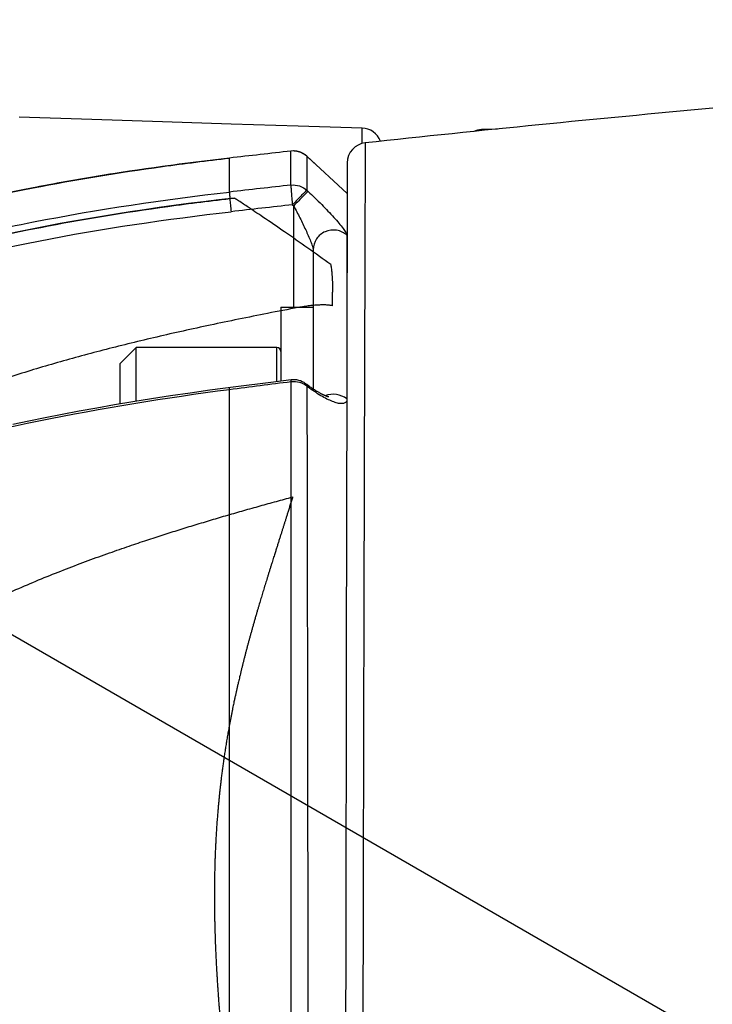
# Model space of a CAD drawing. Units: millimetres. Extents: x 0 to 841, y 0 to 594.
# Drawn here: x 125 to 127, y 434 to 436 of the extents above; entities that cross this region are included whole.
import ezdxf

# ---------------------------------------------------------------- set-up
doc = ezdxf.new("R2010")
doc.units = ezdxf.units.MM
doc.header["$LTSCALE"] = 46.255
doc.layers.get('0').update_dxf_attribs({"linetype": 'CONTINUOUS'})
doc.layers.add('6_ALL_SURFACE', color=7, linetype='CONTINUOUS')
doc.styles.get("Standard").update_dxf_attribs({"font": 'txt', "width": 0.8})
doc.dimstyles.new('DIMSTYLE_2', dxfattribs={"dimtxt": 3, "dimasz": 1.5, "dimexe": 1, "dimexo": 1, "dimgap": 3, "dimtad": 1, "dimdec": 4, "dimdsep": 46, "dimtxsty": 'STANDARD', "dimblk": 'OPEN', "dimblk1": 'OPEN', "dimblk2": 'OPEN', "dimcen": 0.09, "dimadec": 4, "dimazin": 2, "dimtp": 0.5, "dimtm": 0.5, "dimtfac": 1, "dimtdec": -1, "dimtofl": 0, "dimtmove": 0, "dimatfit": 3, "dimldrblk": 'OPEN', "dimfxl": 1, "dimtolj": 1, "dimarcsym": 0})

# ---------------------------------------------------------------- blocks, each defined once
blk = doc.blocks.new('*D14')
at = {"color": 2, "linetype": 'CONTINUOUS'}
for p, q in [((132.6259, 445.2743), (132.6259, 446.5614)), ((126.5637, 433.6959), (118.4529, 438.3786))]:
    blk.add_line(p, q, dxfattribs=at)
for points in [[(131.1447, 445.1387), (132.6259, 445.5614), (131.1106, 445.8378)], [(119.8372, 439.3291), (119.3189, 437.8786), (120.4256, 438.95)]]:
    blk.add_lwpolyline(points, dxfattribs=at)
for start, end in [(150, 90), (90, 108.64422), (131.35578, 150)]:
    blk.add_arc((132.6259, 430.1959), 15.3656, start, end, dxfattribs=at)
at = {"color": 2, "linetype": 'CONTINUOUS', "insert": (135.6727, 451.3431), "char_height": 3, "width": 18.8, "attachment_point": 2, "rotation": 351.8014, "line_spacing_factor": 0.9}
blk.add_mtext('J4:-200\\fgdt;{\\fgdt;~}', dxfattribs=at)
blk = doc.blocks.new('_OPEN')
at = {"color": 0, "linetype": 'BYBLOCK'}
for p, q in [((0, 0), (-1, 0.2333)), ((-1, -0.2333), (0, 0)), ((-1, 0), (0, 0))]:
    blk.add_line(p, q, dxfattribs=at)
blk = doc.blocks.new('*D15')
at = {"color": 2, "linetype": 'CONTINUOUS'}
for p, q in [((132.6259, 445.2743), (132.6259, 463.2765)), ((117.8351, 438.7353), (103.9772, 446.7362)), ((126.5637, 433.6959), (117.8351, 438.7353))]:
    blk.add_line(p, q, dxfattribs=at)
for points in [[(131.1345, 461.8915), (132.6259, 462.2765), (131.1181, 462.5913)], [(105.3245, 447.6994), (104.8432, 446.2362), (105.9223, 447.3353)]]:
    blk.add_lwpolyline(points, dxfattribs=at)
for start, end in [(90, 120), (120, 150)]:
    blk.add_arc((132.6259, 430.1959), 32.0806, start, end, dxfattribs=at)
at = {"color": 2, "linetype": 'CONTINUOUS', "insert": (124.0264, 467.2928), "char_height": 3, "width": 18.8, "attachment_point": 2, "rotation": 13.0513, "line_spacing_factor": 0.9}
blk.add_mtext('J6:-360\\fgdt;{\\fgdt;~}', dxfattribs=at)

msp = doc.modelspace()

# ---------------------------------------------------------------- linework, layer by layer
at = {"color": 7, "linetype": 'CONTINUOUS'}
for p, q in [((125.72743, 435.90298), (125.72726, 435.94124)), ((126.02413, 435.93755), (126.02413, 435.9349)), ((125.55057, 435.79951), (125.55053, 435.88404)), ((125.55782, 435.88433), (125.55771, 435.88433)), ((125.5583, 435.88431), (125.55782, 435.88433)), ((125.55876, 435.88429), (125.5583, 435.88431)), ((125.55923, 435.88426), (125.55876, 435.88429)), ((125.55969, 435.88423), (125.55923, 435.88426)), ((125.56014, 435.88419), (125.55969, 435.88423)), ((125.5606, 435.88415), (125.56014, 435.88419)), ((125.56105, 435.88411), (125.5606, 435.88415)), ((125.56149, 435.88407), (125.56105, 435.88411)), ((125.56193, 435.88402), (125.56149, 435.88407)), ((125.56237, 435.88396), (125.56193, 435.88402)), ((125.56281, 435.8839), (125.56237, 435.88396)), ((125.56324, 435.88384), (125.56281, 435.8839)), ((125.56367, 435.88378), (125.56324, 435.88384)), ((125.5641, 435.88371), (125.56367, 435.88378)), ((125.56452, 435.88364), (125.5641, 435.88371)), ((125.56494, 435.88357), (125.56452, 435.88364)), ((125.56536, 435.88349), (125.56494, 435.88357)), ((125.56577, 435.88341), (125.56536, 435.88349)), ((125.56618, 435.88333), (125.56577, 435.88341)), ((125.56658, 435.88325), (125.56618, 435.88333)), ((125.56699, 435.88316), (125.56658, 435.88325)), ((125.56738, 435.88307), (125.56699, 435.88316)), ((125.56778, 435.88297), (125.56738, 435.88307)), ((125.56816, 435.88288), (125.56778, 435.88297)), ((125.56855, 435.88278), (125.56816, 435.88288)), ((125.56893, 435.88268), (125.56855, 435.88278)), ((125.5693, 435.88258), (125.56893, 435.88268)), ((125.56968, 435.88248), (125.5693, 435.88258)), ((125.57004, 435.88237), (125.56968, 435.88248)), ((125.5704, 435.88227), (125.57004, 435.88237)), ((125.57076, 435.88216), (125.5704, 435.88227)), ((125.57111, 435.88205), (125.57076, 435.88216)), ((125.57146, 435.88194), (125.57111, 435.88205)), ((125.5718, 435.88183), (125.57146, 435.88194)), ((125.57214, 435.88171), (125.5718, 435.88183)), ((125.57247, 435.8816), (125.57214, 435.88171)), ((125.5728, 435.88148), (125.57247, 435.8816)), ((125.57313, 435.88137), (125.5728, 435.88148)), ((125.57345, 435.88125), (125.57313, 435.88137)), ((125.57376, 435.88113), (125.57345, 435.88125)), ((125.57407, 435.88102), (125.57376, 435.88113)), ((125.57438, 435.8809), (125.57407, 435.88102)), ((125.57468, 435.88078), (125.57438, 435.8809)), ((125.57498, 435.88066), (125.57468, 435.88078)), ((125.57527, 435.88054), (125.57498, 435.88066)), ((125.57556, 435.88041), (125.57527, 435.88054)), ((125.57585, 435.88029), (125.57556, 435.88041)), ((125.57613, 435.88017), (125.57585, 435.88029)), ((125.57641, 435.88005), (125.57613, 435.88017)), ((125.57668, 435.87992), (125.57641, 435.88005)), ((125.57696, 435.8798), (125.57668, 435.87992)), ((125.57722, 435.87968), (125.57696, 435.8798)), ((125.57749, 435.87955), (125.57722, 435.87968)), ((125.57775, 435.87943), (125.57749, 435.87955)), ((125.57801, 435.8793), (125.57775, 435.87943)), ((125.57827, 435.87918), (125.57801, 435.8793)), ((125.57852, 435.87905), (125.57827, 435.87918)), ((125.57877, 435.87892), (125.57852, 435.87905)), ((125.57902, 435.8788), (125.57877, 435.87892)), ((125.57926, 435.87867), (125.57902, 435.8788)), ((125.57951, 435.87854), (125.57926, 435.87867)), ((125.57975, 435.87841), (125.57951, 435.87854)), ((125.57999, 435.87828), (125.57975, 435.87841)), ((125.58022, 435.87815), (125.57999, 435.87828)), ((125.58045, 435.87803), (125.58022, 435.87815)), ((125.58068, 435.8779), (125.58045, 435.87803)), ((125.58091, 435.87777), (125.58068, 435.8779)), ((125.58114, 435.87764), (125.58091, 435.87777)), ((125.58136, 435.87751), (125.58114, 435.87764)), ((125.58158, 435.87738), (125.58136, 435.87751)), ((125.5818, 435.87725), (125.58158, 435.87738)), ((125.58202, 435.87712), (125.5818, 435.87725)), ((125.58223, 435.87699), (125.58202, 435.87712)), ((125.58244, 435.87685), (125.58223, 435.87699)), ((125.58265, 435.87672), (125.58244, 435.87685)), ((125.58286, 435.87659), (125.58265, 435.87672)), ((125.58307, 435.87646), (125.58286, 435.87659)), ((125.58327, 435.87633), (125.58307, 435.87646)), ((125.58347, 435.8762), (125.58327, 435.87633)), ((125.58367, 435.87607), (125.58347, 435.8762)), ((125.58387, 435.87594), (125.58367, 435.87607)), ((125.58407, 435.87581), (125.58387, 435.87594)), ((125.58426, 435.87567), (125.58407, 435.87581)), ((125.58445, 435.87554), (125.58426, 435.87567)), ((125.58464, 435.87541), (125.58445, 435.87554)), ((125.58482, 435.87528), (125.58464, 435.87541)), ((125.58501, 435.87515), (125.58482, 435.87528)), ((125.58519, 435.87502), (125.58501, 435.87515)), ((125.58537, 435.8749), (125.58519, 435.87502)), ((125.58572, 435.87464), (125.58537, 435.8749)), ((125.58606, 435.87439), (125.58572, 435.87464)), ((125.58639, 435.87414), (125.58606, 435.87439)), ((125.58672, 435.87389), (125.58639, 435.87414)), ((125.58703, 435.87365), (125.58672, 435.87389)), ((125.58733, 435.87341), (125.58703, 435.87365)), ((125.58761, 435.87318), (125.58733, 435.87341)), ((125.58789, 435.87295), (125.58761, 435.87318)), ((125.58814, 435.87274), (125.58789, 435.87295)), ((125.58838, 435.87254), (125.58814, 435.87274)), ((125.58859, 435.87236), (125.58838, 435.87254)), ((125.58878, 435.8722), (125.58859, 435.87236)), ((125.58902, 435.87199), (125.58878, 435.8722)), ((125.58915, 435.87188), (125.58902, 435.87199)), ((125.58936, 435.87169), (125.58921, 435.87182)), ((125.58959, 435.87149), (125.58941, 435.87165)), ((125.58984, 435.87126), (125.58959, 435.87149)), ((125.58999, 435.87112), (125.59018, 435.78679)), ((125.69038, 435.77857), (125.58999, 435.87112)), ((125.39791, 435.78228), (125.39791, 435.86668)), ((125.69057, 435.85391), (125.6893, 435.30722)), ((125.69057, 435.85483), (125.69057, 435.8546)), ((125.69057, 435.8546), (125.69057, 435.85391)), ((125.59018, 435.78679), (125.59326, 435.7839)), ((125.55454, 435.75057), (125.55762, 435.74768)), ((125.55762, 435.49586), (125.55762, 435.74768)), ((125.68977, 435.67487), (125.68977, 435.51651)), ((125.60588, 435.63879), (125.60588, 435.29273)), ((125.52588, 435.49586), (125.52588, 435.31233)), ((125.52588, 435.49586), (125.60588, 435.49586)), ((125.12588, 435.35586), (125.16588, 435.39586)), ((125.16588, 435.262), (125.16588, 435.39586)), ((125.51588, 435.39586), (125.16588, 435.39586)), ((125.51588, 435.31109), (125.51588, 435.39586)), ((125.12588, 435.25536), (125.12588, 435.35586)), ((125.50043, 435.30916), (125.41405, 435.29812)), ((125.5512, 435.31545), (125.50043, 435.30916)), ((125.55083, 425.08129), (125.55083, 435.31043)), ((125.6893, 435.30722), (125.68797, 434.63318)), ((125.29987, 435.28254), (125.2514, 435.27541)), ((125.34939, 435.2895), (125.29987, 435.28254)), ((125.41405, 435.29812), (125.34939, 435.2895)), ((125.39791, 425.10074), (125.39791, 435.29098)), ((125.5903, 435.30359), (125.58711, 435.30596)), ((125.58997, 435.30248), (125.58846, 435.30472)), ((125.5925, 435.30198), (125.5903, 435.30359)), ((125.59326, 435.29737), (125.59118, 435.29891)), ((125.59464, 435.30044), (125.5925, 435.30198)), ((125.59671, 435.29897), (125.59464, 435.30044)), ((125.59872, 435.29756), (125.59671, 435.29897)), ((125.60067, 435.29622), (125.59872, 435.29756)), ((125.60256, 435.29493), (125.60067, 435.29622)), ((125.6044, 435.2937), (125.60256, 435.29493)), ((125.60619, 435.29252), (125.6044, 435.2937)), ((125.60794, 435.29138), (125.60619, 435.29252)), ((125.60963, 435.2903), (125.60794, 435.29138)), ((125.61129, 435.28925), (125.60963, 435.2903)), ((125.61291, 435.28825), (125.61129, 435.28925)), ((125.61448, 435.28729), (125.61291, 435.28825)), ((125.61602, 435.28636), (125.61448, 435.28729)), ((125.61752, 435.28548), (125.61602, 435.28636)), ((125.61898, 435.28463), (125.61752, 435.28548)), ((125.6204, 435.28381), (125.61898, 435.28463)), ((125.62179, 435.28303), (125.6204, 435.28381)), ((125.62313, 435.28229), (125.62179, 435.28303)), ((125.62443, 435.28158), (125.62313, 435.28229)), ((125.15767, 435.26068), (125.1123, 435.25308)), ((125.20401, 435.26812), (125.15767, 435.26068)), ((125.2514, 435.27541), (125.20401, 435.26812)), ((125.6257, 435.28091), (125.62443, 435.28158)), ((125.62692, 435.28027), (125.6257, 435.28091)), ((125.62811, 435.27966), (125.62692, 435.28027)), ((125.62925, 435.27908), (125.62811, 435.27966)), ((125.63036, 435.27854), (125.62925, 435.27908)), ((125.63143, 435.27802), (125.63036, 435.27854)), ((125.63246, 435.27753), (125.63143, 435.27802)), ((125.63346, 435.27708), (125.63246, 435.27753)), ((125.63441, 435.27665), (125.63346, 435.27708)), ((125.63533, 435.27624), (125.63441, 435.27665)), ((125.6362, 435.27586), (125.63533, 435.27624)), ((125.63704, 435.27551), (125.6362, 435.27586)), ((125.63784, 435.27519), (125.63704, 435.27551)), ((125.63861, 435.27489), (125.63784, 435.27519)), ((125.63933, 435.27461), (125.63861, 435.27489)), ((125.64, 435.27436), (125.63933, 435.27461)), ((125.64064, 435.27413), (125.64, 435.27436)), ((125.64123, 435.27393), (125.64064, 435.27413)), ((125.64178, 435.27374), (125.64123, 435.27393)), ((125.64228, 435.27358), (125.64178, 435.27374)), ((125.64274, 435.27344), (125.64228, 435.27358)), ((125.64315, 435.27332), (125.64274, 435.27344)), ((125.64352, 435.27322), (125.64315, 435.27332)), ((125.64384, 435.27313), (125.64352, 435.27322)), ((125.64411, 435.27306), (125.64384, 435.27313)), ((125.64433, 435.27301), (125.64411, 435.27306)), ((125.64451, 435.27297), (125.64433, 435.27301)), ((125.64464, 435.27294), (125.64451, 435.27297)), ((125.64473, 435.27293), (125.64464, 435.27294)), ((125.02446, 435.23745), (124.98191, 435.22942)), ((125.0679, 435.24534), (125.02446, 435.23745)), ((125.1123, 435.25308), (125.0679, 435.24534)), ((124.89944, 435.21294), (124.85945, 435.20451)), ((124.94023, 435.22124), (124.89944, 435.21294)), ((124.98191, 435.22942), (124.94023, 435.22124)), ((125.68797, 434.63318), (125.68676, 433.89189)), ((125.68676, 433.89189), (125.6857, 433.06325))]:
    msp.add_line(p, q, dxfattribs=at)
for centre, radius, start, end in [((131.12588, 386.19586), 50, 95.194861, 96.189312), ((125.72588, 435.89126), 0.05, 20.07813, 88.41715), ((126.02588, 435.88758), 0.05, 92, 114.98691), ((125.74057, 435.85471), 0.05, 96.18928, 179.85511), ((131.12588, 386.19586), 50, 96.402194, 96.578204), ((125.5561, 435.83436), 0.05, 47.32664, 96.40219), ((126.29767, 428.06235), 7.85603, 96.576591, 96.982322), ((129.55699, 399.61537), 36.40527, 96.318231, 96.56002), ((129.57328, 399.4457), 36.52662, 96.316593, 96.557252), ((125.51588, 435.38586), 0.01, 0, 90), ((127.81171, 416.92191), 18.52699, 97.009384, 97.486089), ((125.55729, 435.26583), 0.05, 53.38594, 96.99302), ((125.58178, 435.29878), 0.00894, 49.94304, 53.38395), ((125.58164, 435.29863), 0.00915, 41.76551, 49.90889), ((-2703.07963, 430.19577), 2828.67542, 359.89663773, 0.10336594)]:
    msp.add_arc(centre, radius, start, end, dxfattribs=at)
for points, knots in [([(125.73518, 435.90442), (125.73504, 435.90442), (125.73526, 435.90387), (125.73514, 435.90342), (125.73521, 435.90221), (125.73515, 435.9003), (125.73516, 435.89729), (125.73514, 435.89345), (125.73512, 435.88661), (125.73508, 435.87595), (125.73503, 435.86059), (125.73497, 435.84184), (125.73489, 435.8197), (125.73481, 435.7942), (125.73471, 435.76533), (125.73457, 435.72018), (125.73436, 435.65549), (125.73408, 435.56806), (125.73377, 435.46773), (125.73343, 435.35472), (125.73306, 435.2293), (125.73267, 435.09175), (125.7321, 434.88507), (125.73136, 434.59906), (125.73047, 434.22463), (125.72959, 433.81119), (125.72875, 433.3627), (125.72799, 432.88345), (125.72732, 432.37806), (125.72678, 431.85141), (125.72623, 431.12164), (125.72596, 430.19586), (125.72623, 429.27008), (125.72677, 428.5403), (125.72732, 428.01365), (125.72798, 427.50826), (125.72875, 427.02901), (125.72959, 426.58052), (125.73047, 426.16709), (125.73135, 425.79265), (125.7321, 425.50665), (125.73267, 425.29997), (125.73306, 425.16242), (125.73343, 425.037), (125.73377, 424.92399), (125.73408, 424.82366), (125.73436, 424.73623), (125.73457, 424.67154), (125.73471, 424.62639), (125.73481, 424.59753), (125.73489, 424.57202), (125.73497, 424.54988), (125.73503, 424.53113), (125.73508, 424.51578), (125.73512, 424.50511), (125.73514, 424.49827), (125.73516, 424.49443), (125.73515, 424.49143), (125.73521, 424.4895), (125.73515, 424.48831), (125.73526, 424.48783), (125.73504, 424.48734), (125.73518, 424.48731)], [0, 0, 0, 0, 0.0000374, 0.0000842, 0.0001498, 0.0003369, 0.0005989, 0.0009357, 0.0013472, 0.0023943, 0.0037396, 0.0053823, 0.0073215, 0.009556, 0.0120846, 0.0149059, 0.0214201, 0.0290833, 0.037878, 0.0477839, 0.058778, 0.0708348, 0.0839261, 0.1130872, 0.145987, 0.1823141, 0.2217223, 0.2638339, 0.3082435, 0.3545214, 0.4022182, 0.5000004, 0.5977826, 0.6454794, 0.6917573, 0.7361669, 0.7782785, 0.8176867, 0.8540137, 0.8869134, 0.9160744, 0.9291657, 0.9412224, 0.9522164, 0.9621222, 0.9709168, 0.97858, 0.9850941, 0.9879154, 0.990444, 0.9926786, 0.9946178, 0.9962605, 0.9976058, 0.9986529, 0.9990644, 0.9994012, 0.9996631, 0.9998503, 0.9999158, 0.9999626, 1, 1, 1, 1]), ([(125.34267, 435.86012), (125.30524, 435.85553), (125.15734, 435.8363), (124.85302, 435.78667), (124.45408, 435.6891), (124.12369, 435.55806), (123.89555, 435.42642), (123.79431, 435.35198), (123.74817, 435.3137)], [0, 0, 0, 0, 0.0580165, 0.2309353, 0.4903135, 0.7496916, 0.8793807, 1, 1, 1, 1]), ([(125.55057, 435.79951), (125.5504, 435.79755), (125.55077, 435.79186), (125.55145, 435.78122), (125.55281, 435.76687), (125.55392, 435.75623), (125.55454, 435.75057)], [0, 0, 0, 0, 0.1202702, 0.3466728, 0.6521631, 1, 1, 1, 1]), ([(125.55057, 435.79951), (125.55763, 435.80031), (125.57223, 435.7989), (125.58494, 435.79155), (125.59018, 435.78679)], [0, 0, 0, 0, 0.5009085, 1, 1, 1, 1]), ([(123.59978, 435.07891), (123.65477, 435.13987), (123.77559, 435.25243), (123.98063, 435.39044), (124.20159, 435.50077), (124.50941, 435.61682), (124.90933, 435.71569), (125.23468, 435.76351), (125.39791, 435.78228)], [0, 0, 0, 0, 0.1249474, 0.2499236, 0.3749318, 0.4999628, 0.749936, 1, 1, 1, 1]), ([(125.39791, 435.78228), (125.39775, 435.78032), (125.39814, 435.77463), (125.39887, 435.76399), (125.40029, 435.74966), (125.40144, 435.73903), (125.40209, 435.73337)], [0, 0, 0, 0, 0.1203924, 0.346817, 0.6522522, 1, 1, 1, 1]), ([(125.59018, 435.78679), (125.58866, 435.78572), (125.58468, 435.78162), (125.57687, 435.77401), (125.56643, 435.76311), (125.55866, 435.75495), (125.55454, 435.75057)], [0, 0, 0, 0, 0.1097815, 0.3348508, 0.6453717, 1, 1, 1, 1]), ([(125.59326, 435.7839), (125.59174, 435.78282), (125.58776, 435.77872), (125.57995, 435.77111), (125.5695, 435.76021), (125.56174, 435.75205), (125.55762, 435.74768)], [0, 0, 0, 0, 0.1098, 0.3348733, 0.6453863, 1, 1, 1, 1]), ([(125.59326, 435.7839), (125.60469, 435.77312), (125.62135, 435.75694), (125.64249, 435.73527), (125.65681, 435.71994), (125.66939, 435.70571), (125.67951, 435.69322), (125.686, 435.6841), (125.68901, 435.67824), (125.68977, 435.67585), (125.68977, 435.67487)], [0, 0, 0, 0, 0.3219702, 0.4756259, 0.6203126, 0.7518489, 0.8644261, 0.9500502, 0.9798829, 1, 1, 1, 1]), ([(125.55762, 435.74768), (125.56288, 435.73777), (125.57303, 435.71809), (125.58498, 435.69344), (125.59367, 435.67421), (125.5993, 435.6608), (125.60322, 435.65038), (125.60527, 435.6432), (125.60588, 435.64011), (125.60588, 435.63879)], [0, 0, 0, 0, 0.281733, 0.556349, 0.6878582, 0.8119141, 0.9218057, 0.9667682, 1, 1, 1, 1]), ([(123.63494, 435.04586), (123.68891, 435.10575), (123.8077, 435.21619), (124.00947, 435.35111), (124.22683, 435.45869), (124.52944, 435.57175), (124.9223, 435.66813), (125.24179, 435.71495), (125.40209, 435.73337)], [0, 0, 0, 0, 0.1249521, 0.249931, 0.3749396, 0.4999692, 0.74994, 1, 1, 1, 1]), ([(125.68977, 435.67487), (125.68274, 435.68123), (125.66451, 435.69), (125.63479, 435.68632), (125.61169, 435.66737), (125.60588, 435.64814), (125.60588, 435.63879)], [0, 0, 0, 0, 0.2509003, 0.5026256, 0.7524849, 1, 1, 1, 1]), ([(125.55083, 435.31043), (125.55082, 435.31128), (125.55075, 435.31258), (125.55088, 435.3142), (125.55089, 435.31517), (125.5512, 435.31545)], [0, 0, 0, 0, 0.5030802, 0.7534752, 1, 1, 1, 1]), ([(125.59118, 435.29891), (125.58575, 435.30341), (125.57264, 435.31016), (125.558, 435.31128), (125.55083, 435.31043)], [0, 0, 0, 0, 0.4940012, 1, 1, 1, 1]), ([(125.39791, 435.29098), (125.23918, 435.27013), (124.92381, 435.2193), (124.53658, 435.12441), (124.23733, 435.0223), (123.95389, 434.90165), (123.75459, 434.78248), (123.63799, 434.68603)], [0, 0, 0, 0, 0.2552282, 0.5088375, 0.6344877, 0.7587787, 1, 1, 1, 1]), ([(125.39791, 435.29098), (125.39788, 435.29224), (125.39787, 435.29392), (125.39804, 435.29548), (125.39823, 435.29605), (125.39837, 435.29607)], [0, 0, 0, 0, 0.7266794, 0.9173926, 1, 1, 1, 1]), ([(125.59326, 435.29737), (125.5931, 435.29812), (125.59239, 435.30076), (125.59078, 435.30323), (125.58919, 435.30441)], [0, 0, 0, 0, 0.27843, 1, 1, 1, 1]), ([(125.68921, 435.26363), (125.68854, 435.26139), (125.68497, 435.25703), (125.67606, 435.25585), (125.66562, 435.2575), (125.65327, 435.26164), (125.63952, 435.26792), (125.61888, 435.27932), (125.60354, 435.28973), (125.59326, 435.29737)], [0, 0, 0, 0, 0.0640242, 0.1378788, 0.2346608, 0.3540742, 0.4931109, 0.6487715, 1, 1, 1, 1]), ([(125.68922, 435.26815), (125.68207, 435.27397), (125.66405, 435.28166), (125.64466, 435.27941), (125.63595, 435.27598)], [0, 0, 0, 0, 0.4962485, 1, 1, 1, 1])]:
    msp.add_open_spline(points, degree=3, knots=knots, dxfattribs=at)
msp.add_open_spline([(125.59118, 435.29891), (125.59093, 435.30014), (125.59054, 435.30136), (125.58997, 435.30248)], degree=3, dxfattribs=at)
at = {"layer": '6_ALL_SURFACE', "color": 7, "linetype": 'CONTINUOUS'}
for p, q in [((125.05603, 435.96227), (124.87544, 435.96851)), ((125.2317, 435.95638), (125.05603, 435.96227)), ((125.40244, 435.95087), (125.2317, 435.95638)), ((125.56824, 435.9458), (125.40244, 435.95087)), ((125.72726, 435.94124), (125.56824, 435.9458)), ((126.06379, 435.93893), (126.02413, 435.93755)), ((125.61423, 435.84877), (125.59326, 435.86811)), ((125.69038, 435.77857), (125.68977, 435.77913))]:
    msp.add_line(p, q, dxfattribs=at)
at = {"layer": '6_ALL_SURFACE', "color": 6, "linetype": 'CONTINUOUS'}
for p, q in [((125.25946, 435.74854), (125.2229, 435.74347)), ((125.29639, 435.75346), (125.25946, 435.74854)), ((125.33369, 435.75824), (125.29639, 435.75346)), ((125.37135, 435.76286), (125.33369, 435.75824)), ((125.40937, 435.76734), (125.37135, 435.76286)), ((125.11544, 435.72735), (125.08036, 435.72167)), ((125.15089, 435.73287), (125.11544, 435.72735)), ((125.18671, 435.73825), (125.15089, 435.73287)), ((125.2229, 435.74347), (125.18671, 435.73825)), ((124.97736, 435.70369), (124.94378, 435.69739)), ((125.01132, 435.70984), (124.97736, 435.70369)), ((125.04565, 435.71583), (125.01132, 435.70984)), ((125.08036, 435.72167), (125.04565, 435.71583)), ((124.87774, 435.6843), (124.8453, 435.67752)), ((124.91057, 435.69093), (124.87774, 435.6843)), ((124.94378, 435.69739), (124.91057, 435.69093))]:
    msp.add_line(p, q, dxfattribs=at)
at = {"layer": '6_ALL_SURFACE', "color": 7, "linetype": 'CONTINUOUS'}
for centre, radius, start, end in [((126.00144, 430.14886), 5.74843, 98.570629, 100.928454), ((124.80342, 435.53043), 0.8509, 357.91789, 0.19016)]:
    msp.add_arc(centre, radius, start, end, dxfattribs=at)
for points, knots in [([(123.73731, 435.3046), (123.78663, 435.34631), (123.89129, 435.42396), (124.12369, 435.55806), (124.45408, 435.6891), (124.85302, 435.78667), (125.175, 435.83918), (125.34174, 435.86021), (125.39791, 435.86668)], [0, 0, 0, 0, 0.1253735, 0.2503202, 0.5002134, 0.7501067, 0.9167022, 1, 1, 1, 1]), ([(123.25768, 433.76155), (123.25867, 433.81687), (123.26461, 433.97979), (123.2878, 434.20954), (123.33402, 434.44337), (123.39219, 434.6362), (123.46747, 434.81088), (123.56019, 434.96763), (123.67069, 435.10732), (123.79931, 435.2311), (123.9462, 435.3401), (124.16594, 435.46699), (124.48343, 435.5932), (124.87272, 435.68854), (125.18937, 435.74019), (125.3539, 435.76094), (125.40937, 435.76734)], [0, 0, 0, 0, 0.0416667, 0.125, 0.1875, 0.25, 0.3125, 0.375, 0.4375, 0.5, 0.5625, 0.625, 0.75, 0.875, 0.9583333, 1, 1, 1, 1]), ([(125.64981, 435.60201), (125.61171, 435.62932), (125.55565, 435.66906), (125.486, 435.71694), (125.4468, 435.74323), (125.42288, 435.75884), (125.41208, 435.76565), (125.40937, 435.76734)], [0, 0, 0, 0, 0.4818903, 0.7063582, 0.8688405, 0.9670773, 1, 1, 1, 1]), ([(125.64981, 435.60201), (125.65006, 435.60008), (125.65055, 435.59638), (125.65117, 435.59106), (125.65168, 435.5862), (125.65211, 435.5818), (125.65245, 435.57783), (125.65273, 435.57426), (125.65297, 435.57103), (125.65317, 435.56805), (125.65334, 435.5652), (125.6535, 435.56241), (125.65364, 435.55966), (125.65376, 435.55696), (125.65387, 435.55433), (125.65397, 435.55174), (125.65405, 435.54918), (125.65412, 435.54661), (125.65418, 435.544), (125.65423, 435.54136), (125.65427, 435.53868), (125.6543, 435.53597), (125.65431, 435.53416), (125.65431, 435.53325)], [0, 0, 0, 0, 0.0847616, 0.1623988, 0.233102, 0.2971308, 0.354796, 0.406437, 0.4528574, 0.4956235, 0.5364698, 0.5770077, 0.6172414, 0.6564268, 0.6945064, 0.7318407, 0.768874, 0.8061225, 0.8438592, 0.8821959, 0.9211043, 0.9604177, 1, 1, 1, 1]), ([(125.56876, 435.4952), (125.54342, 435.49045), (125.49381, 435.48096), (125.42095, 435.46642), (125.35093, 435.45183), (125.28331, 435.43711), (125.2177, 435.42215), (125.15384, 435.40688), (125.09154, 435.39123), (125.03059, 435.37513), (124.97062, 435.35843), (124.91122, 435.34097), (124.8522, 435.32264), (124.79353, 435.30333), (124.7352, 435.28293), (124.67704, 435.26127), (124.61877, 435.23809), (124.56041, 435.21322), (124.50265, 435.18675), (124.44681, 435.15917), (124.39438, 435.13126), (124.34665, 435.10394), (124.30432, 435.07798), (124.26745, 435.05392), (124.23553, 435.03189), (124.20768, 435.01168), (124.18282, 434.9928), (124.15977, 434.97453), (124.13757, 434.95619), (124.11579, 434.93743), (124.09436, 434.91818), (124.07335, 434.89848), (124.05277, 434.87832), (124.0326, 434.85768), (124.01285, 434.83656), (123.99999, 434.82218), (123.99363, 434.8149)], [0, 0, 0, 0, 0.0442674, 0.0866992, 0.1275426, 0.1670556, 0.2054935, 0.2430553, 0.2797859, 0.3157558, 0.3512702, 0.3866594, 0.4220245, 0.457363, 0.4926805, 0.5281025, 0.5638993, 0.6003203, 0.6369962, 0.6729463, 0.7072239, 0.7389396, 0.7673485, 0.7924463, 0.8145058, 0.8339344, 0.8515115, 0.8680781, 0.884436, 0.9009285, 0.9174233, 0.9338882, 0.9503662, 0.9668769, 0.9834209, 1, 1, 1, 1]), ([(125.65376, 435.49951), (125.65259, 435.49979), (125.65012, 435.50029), (125.64621, 435.50085), (125.64193, 435.50127), (125.63729, 435.50155), (125.63233, 435.50168), (125.62706, 435.50168), (125.6215, 435.50153), (125.61566, 435.50124), (125.60957, 435.50081), (125.60325, 435.50023), (125.5967, 435.49952), (125.58996, 435.49866), (125.58303, 435.49766), (125.57594, 435.49651), (125.57117, 435.49566), (125.56876, 435.4952)], [0, 0, 0, 0, 0.0419616, 0.0882007, 0.1385536, 0.1928727, 0.2509332, 0.3126232, 0.3776761, 0.4460182, 0.5173865, 0.5917172, 0.6687034, 0.7482472, 0.8300732, 0.9141029, 1, 1, 1, 1]), ([(124.29317, 434.43074), (124.29711, 434.43437), (124.30506, 434.44163), (124.31711, 434.45241), (124.32928, 434.4631), (124.34159, 434.4737), (124.35429, 434.48443), (124.36789, 434.4957), (124.38311, 434.50804), (124.40042, 434.52174), (124.41994, 434.53678), (124.44149, 434.5529), (124.46481, 434.56979), (124.48985, 434.58733), (124.51694, 434.60564), (124.54691, 434.62514), (124.58088, 434.64635), (124.61983, 434.66957), (124.6642, 434.69468), (124.7138, 434.72118), (124.76764, 434.74825), (124.82402, 434.77488), (124.88095, 434.80018), (124.93717, 434.82376), (124.99235, 434.84571), (125.04645, 434.8662), (125.09855, 434.88504), (125.14714, 434.90191), (125.19156, 434.9168), (125.23283, 434.93023), (125.27289, 434.94291), (125.31291, 434.95526), (125.35314, 434.96738), (125.39342, 434.97924), (125.43371, 434.99086), (125.47404, 435.00227), (125.51444, 435.01349), (125.54141, 435.02086), (125.55492, 435.02451)], [0, 0, 0, 0, 0.0114239, 0.0229228, 0.0344407, 0.0459221, 0.0575246, 0.0698499, 0.0835615, 0.0992474, 0.1168647, 0.1360597, 0.1565549, 0.1782073, 0.2011518, 0.2262156, 0.2543463, 0.2864658, 0.3227937, 0.3629223, 0.4062336, 0.4511475, 0.4957159, 0.5389217, 0.5809904, 0.6222058, 0.6621323, 0.6989905, 0.7317508, 0.7619212, 0.7914334, 0.8212487, 0.8511243, 0.8809296, 0.9106908, 0.9404371, 0.9701974, 1, 1, 1, 1]), ([(125.55492, 435.02451), (125.55443, 435.02292), (125.55344, 435.01974), (125.55196, 435.01495), (125.55047, 435.01015), (125.54897, 435.00531), (125.54745, 435.00044), (125.54594, 434.99558), (125.54444, 434.99078), (125.54298, 434.98613), (125.5416, 434.98172), (125.5403, 434.97757), (125.53907, 434.97367), (125.53789, 434.96993), (125.53674, 434.96625), (125.53558, 434.96259), (125.53443, 434.95893), (125.53328, 434.95528), (125.53213, 434.95163), (125.53098, 434.94798), (125.52981, 434.9443), (125.52863, 434.94055), (125.52741, 434.9367), (125.52616, 434.93275), (125.52488, 434.9287), (125.52357, 434.92457), (125.52224, 434.92037), (125.5209, 434.91613), (125.51956, 434.91187), (125.5182, 434.9076), (125.51685, 434.90331), (125.51549, 434.89902), (125.51412, 434.89469), (125.5127, 434.89017), (125.51116, 434.8853), (125.50948, 434.87998), (125.50765, 434.87417), (125.50568, 434.86788), (125.50355, 434.86111), (125.50128, 434.85386), (125.49889, 434.8462), (125.49644, 434.83836), (125.49404, 434.83062), (125.49175, 434.82322), (125.48957, 434.81614), (125.48744, 434.80922), (125.48533, 434.80233), (125.48323, 434.79546), (125.48117, 434.78866), (125.47912, 434.78191), (125.4771, 434.77519), (125.47507, 434.76844), (125.47304, 434.76162), (125.47096, 434.75463), (125.46879, 434.74729), (125.46649, 434.73943), (125.46403, 434.73101), (125.46147, 434.72215), (125.4589, 434.71317), (125.45639, 434.70436), (125.45399, 434.69582), (125.45165, 434.68745), (125.44937, 434.67917), (125.44712, 434.67095), (125.44492, 434.66285), (125.44278, 434.65487), (125.44068, 434.64695), (125.43859, 434.63902), (125.43651, 434.63103), (125.43445, 434.623), (125.43243, 434.61505), (125.43047, 434.60726), (125.42858, 434.59963), (125.42674, 434.59212), (125.42495, 434.58474), (125.42325, 434.57765), (125.4217, 434.57112), (125.42035, 434.56535), (125.41918, 434.5603), (125.41815, 434.55583), (125.41722, 434.55173), (125.41634, 434.54784), (125.41547, 434.54401), (125.41462, 434.54017), (125.41377, 434.53633), (125.41292, 434.53247), (125.41205, 434.5285), (125.41114, 434.52431), (125.41016, 434.5197), (125.40906, 434.51453), (125.40783, 434.5087), (125.40648, 434.50216), (125.40499, 434.49487), (125.40339, 434.48687), (125.40172, 434.47843), (125.40011, 434.47007), (125.39863, 434.46225), (125.39729, 434.45501), (125.39603, 434.44807), (125.3948, 434.44123), (125.39362, 434.43449), (125.39248, 434.42791), (125.39139, 434.42148), (125.39034, 434.41516), (125.38931, 434.4089), (125.38831, 434.40266), (125.38733, 434.39642), (125.38636, 434.3902), (125.38543, 434.38405), (125.38453, 434.37799), (125.38365, 434.372), (125.3828, 434.36605), (125.38197, 434.36009), (125.38114, 434.3541), (125.38034, 434.34809), (125.37954, 434.34205), (125.37876, 434.33603), (125.37802, 434.33013), (125.37732, 434.32448), (125.37668, 434.31917), (125.37609, 434.31418), (125.37554, 434.30938), (125.375, 434.30466), (125.37448, 434.30001), (125.37398, 434.29546), (125.3735, 434.291), (125.37304, 434.28662), (125.37259, 434.28226), (125.37215, 434.27788), (125.37171, 434.27344), (125.37126, 434.26886), (125.37081, 434.26408), (125.37034, 434.25906), (125.36987, 434.25382), (125.36938, 434.2483), (125.36887, 434.24235), (125.36833, 434.23581), (125.36776, 434.22863), (125.36717, 434.22092), (125.36659, 434.21299), (125.36605, 434.20525), (125.36557, 434.19792), (125.36513, 434.19102), (125.36474, 434.18447), (125.36438, 434.17824), (125.36406, 434.17236), (125.36376, 434.16676), (125.36349, 434.16131), (125.36323, 434.15591), (125.36298, 434.15051), (125.36275, 434.14517), (125.36253, 434.13992), (125.36232, 434.13469), (125.36212, 434.12929), (125.36192, 434.12357), (125.36172, 434.11751), (125.36153, 434.11125), (125.36136, 434.10498), (125.3612, 434.09876), (125.36106, 434.09248), (125.36092, 434.08591), (125.36079, 434.07878), (125.36067, 434.07088), (125.36057, 434.06208), (125.36048, 434.05243), (125.36043, 434.04222), (125.36041, 434.03201), (125.36044, 434.0224), (125.36048, 434.01376), (125.36054, 434.00614), (125.36061, 433.99931), (125.36069, 433.99294), (125.36078, 433.98672), (125.36089, 433.98048), (125.36101, 433.97421), (125.36114, 433.96796), (125.36128, 433.96167), (125.36144, 433.95517), (125.36163, 433.94819), (125.36185, 433.94055), (125.36211, 433.93227), (125.36241, 433.92362), (125.36273, 433.91498), (125.36305, 433.90673), (125.36337, 433.89903), (125.36369, 433.89179), (125.36401, 433.8848), (125.36434, 433.87788), (125.36469, 433.87098), (125.36504, 433.86407), (125.36541, 433.85708), (125.36581, 433.84982), (125.36626, 433.84193), (125.36679, 433.83309), (125.36739, 433.82319), (125.36809, 433.8124), (125.36885, 433.80098), (125.36967, 433.78907), (125.37056, 433.77671), (125.37152, 433.76398), (125.37251, 433.75118), (125.37352, 433.73866), (125.37451, 433.72667), (125.37548, 433.71528), (125.37641, 433.70457), (125.3773, 433.69451), (125.37817, 433.685), (125.37901, 433.67588), (125.37983, 433.6671), (125.38063, 433.65867), (125.38142, 433.65057), (125.38219, 433.64271), (125.38295, 433.63495), (125.38373, 433.62721), (125.38451, 433.61944), (125.38532, 433.61159), (125.38615, 433.60353), (125.38704, 433.59501), (125.38802, 433.5858), (125.3891, 433.57567), (125.39032, 433.56444), (125.39167, 433.55212), (125.39312, 433.53907), (125.3946, 433.52591), (125.39605, 433.51328), (125.39739, 433.50168), (125.39859, 433.49134), (125.39966, 433.48221), (125.40063, 433.47399), (125.40152, 433.46644), (125.40235, 433.45949), (125.40311, 433.45318), (125.4038, 433.4475), (125.40443, 433.44223), (125.40505, 433.43713), (125.40567, 433.43206), (125.40629, 433.42698), (125.40691, 433.42188), (125.40754, 433.41671), (125.40821, 433.41134), (125.40892, 433.40553), (125.40972, 433.39908), (125.41062, 433.39184), (125.41164, 433.3837), (125.41278, 433.3746), (125.41406, 433.36441), (125.41551, 433.35292), (125.41716, 433.33995), (125.419, 433.32554), (125.42101, 433.30996), (125.42313, 433.29349), (125.42538, 433.27619), (125.42774, 433.25811), (125.43018, 433.23952), (125.43264, 433.22079), (125.4351, 433.2022), (125.43751, 433.184), (125.43983, 433.16648), (125.44206, 433.14974), (125.44421, 433.13356), (125.44634, 433.11756), (125.44848, 433.10151), (125.45061, 433.08554), (125.4527, 433.06989), (125.45474, 433.05459), (125.4568, 433.03918), (125.45896, 433.02296), (125.46128, 433.00557), (125.46372, 432.9872), (125.46616, 432.96879), (125.46846, 432.9515), (125.47051, 432.93598), (125.47235, 432.92206), (125.47409, 432.90894), (125.4758, 432.89595), (125.47753, 432.88283), (125.47926, 432.86965), (125.48041, 432.86087), (125.48098, 432.8565)], [0, 0, 0, 0, 0.0022731, 0.0045478, 0.0068326, 0.0091366, 0.0114602, 0.0137874, 0.0160895, 0.0183176, 0.0204302, 0.0224006, 0.0242404, 0.0260073, 0.0277552, 0.0294995, 0.0312451, 0.0329886, 0.0347269, 0.0364612, 0.0382077, 0.0399937, 0.0418298, 0.0437145, 0.0456458, 0.0476213, 0.0496292, 0.0516549, 0.053687, 0.0557237, 0.0577702, 0.0598182, 0.0618595, 0.063978, 0.0662792, 0.0688233, 0.0715946, 0.0745865, 0.0778151, 0.0812825, 0.0849511, 0.0887494, 0.0924964, 0.0960014, 0.0993208, 0.1025993, 0.1058833, 0.1091527, 0.1123914, 0.1155868, 0.1187695, 0.1219711, 0.125197, 0.1284752, 0.1319221, 0.1356394, 0.1396447, 0.1438969, 0.1482185, 0.1523871, 0.1563915, 0.1603271, 0.1642376, 0.1681135, 0.1719418, 0.1756892, 0.1793914, 0.183113, 0.1868755, 0.1906658, 0.1944154, 0.1980667, 0.2016322, 0.2051343, 0.2086095, 0.2119975, 0.2150823, 0.217758, 0.2200877, 0.2221471, 0.2240257, 0.2258146, 0.2275956, 0.2293835, 0.2311732, 0.2329643, 0.2347819, 0.2367056, 0.2388216, 0.2412108, 0.2439123, 0.2469488, 0.2503286, 0.2540578, 0.2580795, 0.2620702, 0.2656705, 0.2689409, 0.2721102, 0.2752933, 0.2784166, 0.2814473, 0.2844048, 0.2873115, 0.2901906, 0.2930614, 0.295938, 0.2988057, 0.3016412, 0.304428, 0.3071664, 0.3098917, 0.3126328, 0.3153818, 0.3181345, 0.3209075, 0.3236871, 0.3264143, 0.3290258, 0.3314524, 0.3337079, 0.3358833, 0.3380486, 0.3401817, 0.3422685, 0.3443018, 0.3462937, 0.3482824, 0.3502843, 0.3522991, 0.3543682, 0.3565521, 0.3588581, 0.3612439, 0.3637328, 0.3664174, 0.3693909, 0.3726748, 0.3762451, 0.3799462, 0.3835178, 0.3868353, 0.3899607, 0.3929522, 0.3957947, 0.398463, 0.4009917, 0.4034508, 0.4058985, 0.4083692, 0.4108191, 0.4131916, 0.4155412, 0.4179673, 0.4205594, 0.4233535, 0.426238, 0.4290987, 0.4319096, 0.4347237, 0.4376714, 0.4408783, 0.4444431, 0.4484517, 0.4528886, 0.4576128, 0.4623791, 0.4668154, 0.4707286, 0.4741605, 0.4772073, 0.4800489, 0.4828533, 0.4856979, 0.4885589, 0.4914087, 0.4942317, 0.4971333, 0.5002755, 0.5037652, 0.507563, 0.5115681, 0.5155779, 0.5193597, 0.5228316, 0.526089, 0.5292472, 0.5323829, 0.5355281, 0.538682, 0.5418247, 0.5450684, 0.5486008, 0.5526042, 0.5571575, 0.5621274, 0.5673602, 0.5727734, 0.5784035, 0.584267, 0.5901862, 0.5959223, 0.6014006, 0.6066056, 0.6115122, 0.6160739, 0.6203791, 0.6245367, 0.6285653, 0.6324152, 0.6360927, 0.6396636, 0.6431908, 0.6467276, 0.6502807, 0.6538412, 0.6574888, 0.6613416, 0.6655195, 0.6701271, 0.675244, 0.6809331, 0.6870265, 0.6931565, 0.6990082, 0.7043685, 0.7090774, 0.7132103, 0.7169208, 0.7203666, 0.723578, 0.7264682, 0.7290322, 0.731395, 0.7337068, 0.7360347, 0.7383655, 0.7406958, 0.7430371, 0.7454666, 0.7480891, 0.7510178, 0.7543293, 0.7580488, 0.7622075, 0.7668397, 0.7720566, 0.7780028, 0.784684, 0.7918791, 0.7994263, 0.8073386, 0.8156863, 0.8242962, 0.8329113, 0.8414601, 0.8498772, 0.8579563, 0.8655737, 0.8729172, 0.8802199, 0.8875917, 0.8950132, 0.902204, 0.9091207, 0.9160757, 0.923413, 0.9314433, 0.9400178, 0.9486902, 0.9567802, 0.9638046, 0.9700513, 0.9759388, 0.9818634, 0.9879157, 0.9939959, 1, 1, 1, 1])]:
    msp.add_open_spline(points, degree=3, knots=knots, dxfattribs=at)

# ---------------------------------------------------------------- dimensions: what is measured, and where the dimension line sits
at = {"color": 2, "linetype": 'CONTINUOUS'}
dim = msp.add_angular_dim_2l(base=(116.58556, 457.9785), line1=((132.62588, 443.95346), (132.62588, 444.27427)), line2=((127.70755, 433.03546), (127.42972, 433.19586)), text='J6:-360%%d', dimstyle='DIMSTYLE_2', dxfattribs=at)
dim.commit()
dim.dimension.update_dxf_attribs({"geometry": '*D15', "text_midpoint": (125.38134, 461.44779), "dimtype": 162})
dim = msp.add_angular_dim_3p(base=(140.30866, 416.8889), center=(132.62588, 430.19586), p1=(126.5637, 433.69586), p2=(132.62588, 445.27427), text='J4:-200%%d', dimstyle='DIMSTYLE_2', dxfattribs=at)
dim.commit()
dim.dimension.update_dxf_attribs({"geometry": '*D14', "text_midpoint": (134.81706, 445.40438), "dimtype": 165})

doc.saveas('drawing.dxf')
